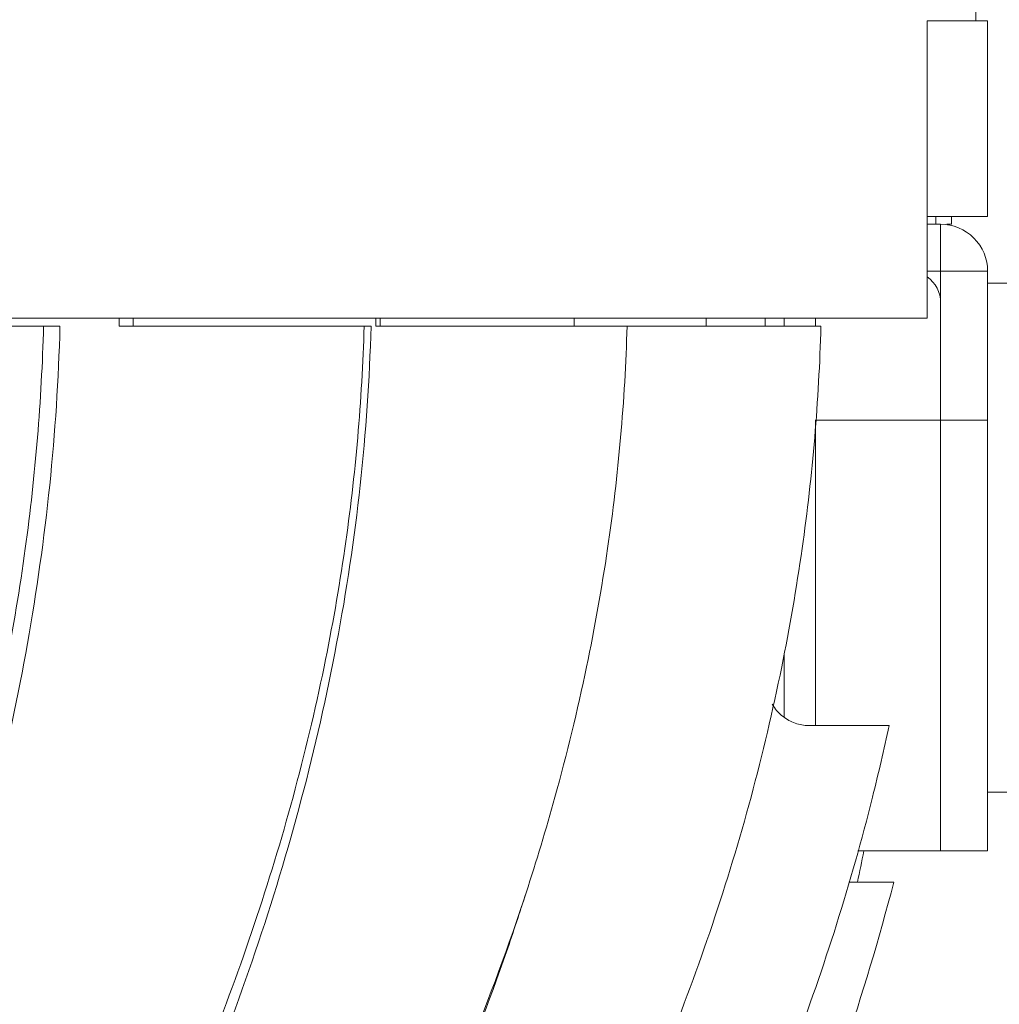
# Model space of a CAD drawing. Units: centimetres. Extents: x -7.3 to 29.3, y -13.3 to 7.8.
# Drawn here: x 26.6 to 28.2, y 2 to 3.6 of the extents above; entities that cross this region are included whole.
import ezdxf

# ---------------------------------------------------------------- set-up
doc = ezdxf.new("R2010")
doc.units = ezdxf.units.CM
doc.header["$MEASUREMENT"] = 0

msp = doc.modelspace()

# ---------------------------------------------------------------- linework, layer by layer
at = {"lineweight": 5}
for points, knots in [([(28.166, 3.7352), (28.166, 3.7352), (28.166, 3.5574), (28.166, 3.5574), (28.166, 3.5574), (28.166, 3.7352), (28.166, 3.7352)], [0, 0, 0, 0, 1, 1, 1, 1.1778, 1.1778, 1.1778, 1.1778]), ([(28.1851, 3.5574), (28.1851, 3.5574), (28.0871, 3.5574), (28.0871, 3.5574), (28.0871, 3.5574), (28.1851, 3.5574), (28.1851, 3.5574)], [0, 0, 0, 0, 1, 1, 1, 1.09797, 1.09797, 1.09797, 1.09797]), ([(28.0871, 3.5574), (28.0871, 3.5574), (28.0871, 3.0748), (28.0871, 3.0748), (28.0871, 3.0748), (28.0871, 3.5574), (28.0871, 3.5574)], [0, 0, 0, 0, 1, 1, 1, 1.4826, 1.4826, 1.4826, 1.4826]), ([(28.1851, 3.2399), (28.1851, 3.2399), (28.1851, 3.5574), (28.1851, 3.5574), (28.1851, 3.5574), (28.1851, 3.2399), (28.1851, 3.2399)], [0, 0, 0, 0, 1, 1, 1, 1.3175, 1.3175, 1.3175, 1.3175]), ([(28.1851, 3.2399), (28.1851, 3.2399), (28.0871, 3.2399), (28.0871, 3.2399), (28.0871, 3.2399), (28.1851, 3.2399), (28.1851, 3.2399)], [0, 0, 0, 0, 1, 1, 1, 1.09797, 1.09797, 1.09797, 1.09797]), ([(28.1089, 3.2272), (28.1089, 3.2272), (28.0871, 3.2272), (28.0871, 3.2272), (28.0871, 3.2272), (28.1089, 3.2272), (28.1089, 3.2272)], [0, 0, 0, 0, 1, 1, 1, 1.02177, 1.02177, 1.02177, 1.02177]), ([(28.1012, 3.2272), (28.1012, 3.2272), (28.1012, 3.2399), (28.1012, 3.2399), (28.1012, 3.2399), (28.1012, 3.2272), (28.1012, 3.2272)], [0, 0, 0, 0, 1, 1, 1, 1.0127, 1.0127, 1.0127, 1.0127]), ([(28.1851, 3.151), (28.1851, 3.1712), (28.177, 3.1906), (28.1627, 3.2049), (28.1627, 3.2049), (28.1484, 3.2192), (28.1291, 3.2272), (28.1089, 3.2272)], [0, 0, 0, 0, 0.5, 0.5, 0.5, 0.5, 1, 1, 1, 1]), ([(28.1089, 3.151), (28.1089, 3.151), (28.1089, 3.2272), (28.1089, 3.2272), (28.1089, 3.2272), (28.1089, 3.151), (28.1089, 3.151)], [0, 0, 0, 0, 1, 1, 1, 1.0762, 1.0762, 1.0762, 1.0762]), ([(28.1266, 3.2272), (28.1266, 3.2272), (28.1192, 3.2272), (28.1192, 3.2272), (28.1192, 3.2272), (28.1266, 3.2272), (28.1266, 3.2272)], [0, 0, 0, 0, 1, 1, 1, 1.00744, 1.00744, 1.00744, 1.00744]), ([(28.1266, 3.2272), (28.1266, 3.2272), (28.1266, 3.2399), (28.1266, 3.2399), (28.1266, 3.2399), (28.1266, 3.2272), (28.1266, 3.2272)], [0, 0, 0, 0, 1, 1, 1, 1.0127, 1.0127, 1.0127, 1.0127]), ([(28.1089, 3.151), (28.1089, 3.151), (28.1851, 3.151), (28.1851, 3.151), (28.1851, 3.151), (28.1089, 3.151), (28.1089, 3.151)], [0, 0, 0, 0, 1, 1, 1, 1.0762, 1.0762, 1.0762, 1.0762]), ([(28.1851, 2.2112), (28.1851, 2.2112), (28.1851, 3.151), (28.1851, 3.151), (28.1851, 3.151), (28.1851, 2.2112), (28.1851, 2.2112)], [0, 0, 0, 0, 1, 1, 1, 1.9398, 1.9398, 1.9398, 1.9398]), ([(28.2231, 3.132), (28.2231, 3.132), (28.185, 3.132), (28.185, 3.132), (28.185, 3.132), (28.2231, 3.132), (28.2231, 3.132)], [0, 0, 0, 0, 1, 1, 1, 1.0381, 1.0381, 1.0381, 1.0381]), ([(28.0871, 3.0748), (28.0871, 3.0748), (21.9838, 3.0748), (21.9838, 3.0748), (21.9838, 3.0748), (28.0871, 3.0748), (28.0871, 3.0748)], [0, 0, 0, 0, 1, 1, 1, 7.10325, 7.10325, 7.10325, 7.10325]), ([(26.7761, 3.0621), (26.7761, 3.0621), (26.7761, 3.0748), (26.7761, 3.0748), (26.7761, 3.0748), (26.7761, 3.0621), (26.7761, 3.0621)], [0, 0, 0, 0, 1, 1, 1, 1.0127, 1.0127, 1.0127, 1.0127]), ([(26.7989, 3.0621), (26.7989, 3.0621), (26.7989, 3.0748), (26.7989, 3.0748), (26.7989, 3.0748), (26.7989, 3.0621), (26.7989, 3.0621)], [0, 0, 0, 0, 1, 1, 1, 1.0127, 1.0127, 1.0127, 1.0127]), ([(27.1925, 3.0621), (27.1925, 3.0621), (27.1925, 3.0748), (27.1925, 3.0748), (27.1925, 3.0748), (27.1925, 3.0621), (27.1925, 3.0621)], [0, 0, 0, 0, 1, 1, 1, 1.0127, 1.0127, 1.0127, 1.0127]), ([(27.1996, 3.0621), (27.1996, 3.0621), (27.1996, 3.0748), (27.1996, 3.0748), (27.1996, 3.0748), (27.1996, 3.0621), (27.1996, 3.0621)], [0, 0, 0, 0, 1, 1, 1, 1.0127, 1.0127, 1.0127, 1.0127]), ([(27.5146, 3.0621), (27.5146, 3.0621), (27.5146, 3.0748), (27.5146, 3.0748), (27.5146, 3.0748), (27.5146, 3.0621), (27.5146, 3.0621)], [0, 0, 0, 0, 1, 1, 1, 1.0127, 1.0127, 1.0127, 1.0127]), ([(27.7283, 3.0621), (27.7283, 3.0621), (27.7283, 3.0748), (27.7283, 3.0748), (27.7283, 3.0748), (27.7283, 3.0621), (27.7283, 3.0621)], [0, 0, 0, 0, 1, 1, 1, 1.0127, 1.0127, 1.0127, 1.0127]), ([(27.8244, 3.0621), (27.8244, 3.0621), (27.8244, 3.0748), (27.8244, 3.0748), (27.8244, 3.0748), (27.8244, 3.0621), (27.8244, 3.0621)], [0, 0, 0, 0, 1, 1, 1, 1.0127, 1.0127, 1.0127, 1.0127]), ([(27.8549, 3.0621), (27.8549, 3.0621), (27.8549, 3.0748), (27.8549, 3.0748), (27.8549, 3.0748), (27.8549, 3.0621), (27.8549, 3.0621)], [0, 0, 0, 0, 1, 1, 1, 1.0127, 1.0127, 1.0127, 1.0127]), ([(27.9057, 3.0621), (27.9057, 3.0621), (27.9057, 3.0748), (27.9057, 3.0748), (27.9057, 3.0748), (27.9057, 3.0621), (27.9057, 3.0621)], [0, 0, 0, 0, 1, 1, 1, 1.0127, 1.0127, 1.0127, 1.0127]), ([(26.0427, 1.0888), (26.1152, 1.2178), (26.1835, 1.3491), (26.2465, 1.483), (26.2465, 1.483), (26.3091, 1.6158), (26.3663, 1.7511), (26.417, 1.8889), (26.417, 1.8889), (26.4664, 2.0231), (26.5095, 2.1598), (26.5449, 2.2984), (26.5449, 2.2984), (26.5627, 2.3683), (26.5785, 2.4387), (26.5923, 2.5096), (26.5923, 2.5096), (26.6046, 2.5732), (26.6152, 2.6372), (26.624, 2.7014), (26.624, 2.7014), (26.6404, 2.821), (26.6504, 2.9415), (26.6537, 3.0621)], [0, 0, 0, 0, 0.166667, 0.166667, 0.166667, 0.166667, 0.333333, 0.333333, 0.333333, 0.333333, 0.5, 0.5, 0.5, 0.5, 0.666667, 0.666667, 0.666667, 0.666667, 0.833333, 0.833333, 0.833333, 0.833333, 1, 1, 1, 1]), ([(26.6803, 3.0621), (26.678, 2.9759), (26.6724, 2.8898), (26.6636, 2.8039), (26.6636, 2.8039), (26.6547, 2.718), (26.6426, 2.6324), (26.6275, 2.5474), (26.6275, 2.5474), (26.6125, 2.4626), (26.5945, 2.3783), (26.5737, 2.2947), (26.5737, 2.2947), (26.553, 2.2116), (26.5297, 2.1292), (26.5039, 2.0475), (26.5039, 2.0475), (26.4782, 1.9662), (26.4502, 1.8857), (26.42, 1.8059), (26.42, 1.8059), (26.3896, 1.7256), (26.3571, 1.6461), (26.3227, 1.5673), (26.3227, 1.5673), (26.2876, 1.487), (26.2506, 1.4076), (26.2119, 1.329), (26.2119, 1.329), (26.172, 1.2481), (26.1303, 1.168), (26.0871, 1.0888)], [0, 0, 0, 0, 0.125, 0.125, 0.125, 0.125, 0.25, 0.25, 0.25, 0.25, 0.375, 0.375, 0.375, 0.375, 0.5, 0.5, 0.5, 0.5, 0.625, 0.625, 0.625, 0.625, 0.75, 0.75, 0.75, 0.75, 0.875, 0.875, 0.875, 0.875, 1, 1, 1, 1]), ([(26.2837, 3.0621), (26.2837, 3.0621), (26.6803, 3.0621), (26.6803, 3.0621), (26.6803, 3.0621), (26.2837, 3.0621), (26.2837, 3.0621)], [0, 0, 0, 0, 1, 1, 1, 1.39658, 1.39658, 1.39658, 1.39658]), ([(26.5169, 1.1021), (26.5949, 1.2259), (26.6681, 1.3529), (26.7354, 1.483), (26.7354, 1.483), (26.8038, 1.6152), (26.8662, 1.7505), (26.9211, 1.8889), (26.9211, 1.8889), (26.9743, 2.0227), (27.0205, 2.1594), (27.0583, 2.2984), (27.0583, 2.2984), (27.0772, 2.3683), (27.0941, 2.4387), (27.1087, 2.5096), (27.1087, 2.5096), (27.1218, 2.5732), (27.1331, 2.6371), (27.1424, 2.7014), (27.1424, 2.7014), (27.1597, 2.8209), (27.1703, 2.9415), (27.1737, 3.0621)], [0, 0, 0, 0, 0.166667, 0.166667, 0.166667, 0.166667, 0.333333, 0.333333, 0.333333, 0.333333, 0.5, 0.5, 0.5, 0.5, 0.666667, 0.666667, 0.666667, 0.666667, 0.833333, 0.833333, 0.833333, 0.833333, 1, 1, 1, 1]), ([(27.1849, 3.0621), (27.1825, 2.9759), (27.1766, 2.8897), (27.1672, 2.8039), (27.1672, 2.8039), (27.1579, 2.718), (27.1451, 2.6324), (27.1291, 2.5474), (27.1291, 2.5474), (27.1131, 2.4625), (27.0939, 2.3782), (27.0718, 2.2947), (27.0718, 2.2947), (27.0497, 2.2115), (27.0247, 2.1291), (26.9971, 2.0475), (26.9971, 2.0475), (26.9695, 1.9661), (26.9392, 1.8855), (26.9066, 1.8059), (26.9066, 1.8059), (26.8736, 1.7254), (26.8382, 1.6459), (26.8006, 1.5673), (26.8006, 1.5673), (26.7621, 1.4868), (26.7213, 1.4073), (26.6785, 1.329), (26.6785, 1.329), (26.6341, 1.2477), (26.5876, 1.1677), (26.539, 1.0888)], [0, 0, 0, 0, 0.125, 0.125, 0.125, 0.125, 0.25, 0.25, 0.25, 0.25, 0.375, 0.375, 0.375, 0.375, 0.5, 0.5, 0.5, 0.5, 0.625, 0.625, 0.625, 0.625, 0.75, 0.75, 0.75, 0.75, 0.875, 0.875, 0.875, 0.875, 1, 1, 1, 1]), ([(26.7761, 3.0621), (26.7761, 3.0621), (27.1849, 3.0621), (27.1849, 3.0621), (27.1849, 3.0621), (26.7761, 3.0621), (26.7761, 3.0621)], [0, 0, 0, 0, 1, 1, 1, 1.40874, 1.40874, 1.40874, 1.40874]), ([(27.1925, 3.0621), (27.1925, 3.0621), (27.9148, 3.0621), (27.9148, 3.0621), (27.9148, 3.0621), (27.1925, 3.0621), (27.1925, 3.0621)], [0, 0, 0, 0, 1, 1, 1, 1.72228, 1.72228, 1.72228, 1.72228]), ([(27.2295, 1.0888), (27.3172, 1.2157), (27.3984, 1.3473), (27.472, 1.483), (27.472, 1.483), (27.5434, 1.6146), (27.6076, 1.75), (27.6636, 1.8889), (27.6636, 1.8889), (27.7175, 2.0225), (27.7637, 2.1593), (27.8013, 2.2984), (27.8013, 2.2984), (27.8201, 2.3683), (27.8367, 2.4387), (27.8511, 2.5096), (27.8511, 2.5096), (27.864, 2.5732), (27.875, 2.6371), (27.8842, 2.7014), (27.8842, 2.7014), (27.9011, 2.8209), (27.9114, 2.9415), (27.9148, 3.0621)], [0, 0, 0, 0, 0.166667, 0.166667, 0.166667, 0.166667, 0.333333, 0.333333, 0.333333, 0.333333, 0.5, 0.5, 0.5, 0.5, 0.666667, 0.666667, 0.666667, 0.666667, 0.833333, 0.833333, 0.833333, 0.833333, 1, 1, 1, 1]), ([(27.4364, 2.1432), (27.4532, 2.1946), (27.4688, 2.2463), (27.4833, 2.2984), (27.4833, 2.2984), (27.5026, 2.3682), (27.5197, 2.4387), (27.5345, 2.5096), (27.5345, 2.5096), (27.5478, 2.5732), (27.5592, 2.6371), (27.5686, 2.7014), (27.5686, 2.7014), (27.5862, 2.8209), (27.5968, 2.9415), (27.6003, 3.0621)], [0, 0, 0, 0, 0.25, 0.25, 0.25, 0.25, 0.5, 0.5, 0.5, 0.5, 0.75, 0.75, 0.75, 0.75, 1, 1, 1, 1]), ([(28.1851, 2.9097), (28.1851, 2.9097), (27.9057, 2.9097), (27.9057, 2.9097), (27.9057, 2.9097), (28.1851, 2.9097), (28.1851, 2.9097)], [0, 0, 0, 0, 1, 1, 1, 1.2794, 1.2794, 1.2794, 1.2794]), ([(27.9057, 2.4144), (27.9057, 2.4144), (27.9057, 2.9097), (27.9057, 2.9097), (27.9057, 2.9097), (27.9057, 2.4144), (27.9057, 2.4144)], [0, 0, 0, 0, 1, 1, 1, 1.4953, 1.4953, 1.4953, 1.4953]), ([(27.8549, 2.4281), (27.8549, 2.4281), (27.8549, 2.5318), (27.8549, 2.5318), (27.8549, 2.5318), (27.8549, 2.4281), (27.8549, 2.4281)], [0, 0, 0, 0, 1, 1, 1, 1.1037, 1.1037, 1.1037, 1.1037]), ([(27.873, 2.4182), (27.8659, 2.4206), (27.8592, 2.4244), (27.8532, 2.429), (27.8532, 2.429), (27.8472, 2.4337), (27.8419, 2.4394), (27.8376, 2.4458), (27.8376, 2.4458), (27.8369, 2.4468), (27.8362, 2.4479), (27.8355, 2.449)], [0, 0, 0, 0, 0.333333, 0.333333, 0.333333, 0.333333, 0.666667, 0.666667, 0.666667, 0.666667, 1, 1, 1, 1]), ([(27.4531, 1.0888), (27.5386, 1.2155), (27.6171, 1.3472), (27.6876, 1.483), (27.6876, 1.483), (27.756, 1.6146), (27.8169, 1.7502), (27.8695, 1.8889), (27.8695, 1.8889), (27.9204, 2.0227), (27.9636, 2.1596), (27.9984, 2.2984), (27.9984, 2.2984), (28.0081, 2.3369), (28.0171, 2.3756), (28.0255, 2.4144)], [0, 0, 0, 0, 0.25, 0.25, 0.25, 0.25, 0.5, 0.5, 0.5, 0.5, 0.75, 0.75, 0.75, 0.75, 1, 1, 1, 1]), ([(27.8948, 2.4144), (27.8948, 2.4144), (28.0255, 2.4144), (28.0255, 2.4144), (28.0255, 2.4144), (27.8948, 2.4144), (27.8948, 2.4144)], [0, 0, 0, 0, 1, 1, 1, 1.13062, 1.13062, 1.13062, 1.13062]), ([(28.2231, 2.3065), (28.2231, 2.3065), (28.185, 2.3065), (28.185, 2.3065), (28.185, 2.3065), (28.2231, 2.3065), (28.2231, 2.3065)], [0, 0, 0, 0, 1, 1, 1, 1.0381, 1.0381, 1.0381, 1.0381]), ([(28.1851, 2.2112), (28.1851, 2.2112), (27.9746, 2.2112), (27.9746, 2.2112), (27.9746, 2.2112), (28.1851, 2.2112), (28.1851, 2.2112)], [0, 0, 0, 0, 1, 1, 1, 1.21042, 1.21042, 1.21042, 1.21042]), ([(27.571, 1.0888), (27.6509, 1.2156), (27.7231, 1.3474), (27.7873, 1.483), (27.7873, 1.483), (27.8498, 1.615), (27.9047, 1.7506), (27.9516, 1.8889), (27.9516, 1.8889), (27.982, 1.9784), (28.0091, 2.069), (28.0329, 2.1604)], [0, 0, 0, 0, 0.333333, 0.333333, 0.333333, 0.333333, 0.666667, 0.666667, 0.666667, 0.666667, 1, 1, 1, 1]), ([(27.96, 2.1604), (27.96, 2.1604), (28.0329, 2.1604), (28.0329, 2.1604), (28.0329, 2.1604), (27.96, 2.1604), (27.96, 2.1604)], [0, 0, 0, 0, 1, 1, 1, 1.07287, 1.07287, 1.07287, 1.07287]), ([(26.91, 1.0888), (26.9962, 1.2162), (27.0766, 1.3477), (27.1499, 1.483), (27.1499, 1.483), (27.2213, 1.6147), (27.286, 1.7501), (27.3428, 1.8889), (27.3428, 1.8889), (27.377, 1.9725), (27.4083, 2.0573), (27.4364, 2.1432)], [0, 0, 0, 0, 0.333333, 0.333333, 0.333333, 0.333333, 0.666667, 0.666667, 0.666667, 0.666667, 1, 1, 1, 1]), ([(27.4364, 2.1432), (27.4262, 2.1112), (27.4156, 2.0793), (27.4046, 2.0475), (27.4046, 2.0475), (27.3762, 1.966), (27.3451, 1.8854), (27.3115, 1.8059), (27.3115, 1.8059), (27.2773, 1.7253), (27.2406, 1.6457), (27.2015, 1.5673), (27.2015, 1.5673), (27.1612, 1.4866), (27.1184, 1.4072), (27.0734, 1.329), (27.0734, 1.329), (27.0264, 1.2475), (26.977, 1.1674), (26.9253, 1.0888)], [0, 0, 0, 0, 0.2, 0.2, 0.2, 0.2, 0.4, 0.4, 0.4, 0.4, 0.6, 0.6, 0.6, 0.6, 0.8, 0.8, 0.8, 0.8, 1, 1, 1, 1])]:
    msp.add_open_spline(points, degree=3, knots=knots, dxfattribs=at)
for points in [[(28.0871, 3.5574), (28.0871, 3.5574), (28.0871, 3.5574), (28.0871, 3.5574)], [(28.1851, 3.5574), (28.1851, 3.5574), (28.1851, 3.5574), (28.1851, 3.5574)], [(28.1851, 3.5574), (28.1851, 3.5574), (28.1851, 3.5574), (28.1851, 3.5574)], [(28.1012, 3.2399), (28.1012, 3.2399), (28.1012, 3.2399), (28.1012, 3.2399)], [(28.1089, 3.2272), (28.1089, 3.2272), (28.1089, 3.2272), (28.1089, 3.2272)], [(28.1089, 3.2272), (28.1089, 3.2272), (28.1089, 3.2272), (28.1089, 3.2272)], [(28.1266, 3.2399), (28.1266, 3.2399), (28.1266, 3.2399), (28.1266, 3.2399)], [(28.1266, 3.2272), (28.1266, 3.2272), (28.1266, 3.2272), (28.1266, 3.2272)], [(28.1851, 3.2399), (28.1851, 3.2399), (28.1851, 3.2399), (28.1851, 3.2399)], [(28.1851, 3.151), (28.1851, 3.151), (28.1851, 3.151), (28.1851, 3.151)], [(28.1851, 3.151), (28.1851, 3.151), (28.1851, 3.151), (28.1851, 3.151)], [(28.1089, 3.1002), (28.1089, 3.1168), (28.1008, 3.1323), (28.0873, 3.1418)], [(26.7761, 3.0748), (26.7761, 3.0748), (26.7761, 3.0748), (26.7761, 3.0748)], [(26.7989, 3.0748), (26.7989, 3.0748), (26.7989, 3.0748), (26.7989, 3.0748)], [(27.1925, 3.0748), (27.1925, 3.0748), (27.1925, 3.0748), (27.1925, 3.0748)], [(27.1996, 3.0748), (27.1996, 3.0748), (27.1996, 3.0748), (27.1996, 3.0748)], [(27.5146, 3.0748), (27.5146, 3.0748), (27.5146, 3.0748), (27.5146, 3.0748)], [(27.7283, 3.0748), (27.7283, 3.0748), (27.7283, 3.0748), (27.7283, 3.0748)], [(27.8244, 3.0748), (27.8244, 3.0748), (27.8244, 3.0748), (27.8244, 3.0748)], [(27.8549, 3.0748), (27.8549, 3.0748), (27.8549, 3.0748), (27.8549, 3.0748)], [(27.9057, 3.0748), (27.9057, 3.0748), (27.9057, 3.0748), (27.9057, 3.0748)], [(28.0871, 3.0748), (28.0871, 3.0748), (28.0871, 3.0748), (28.0871, 3.0748)], [(26.6803, 3.0621), (26.6803, 3.0621), (26.6803, 3.0621), (26.6803, 3.0621)], [(27.1849, 3.0621), (27.1849, 3.0621), (27.1849, 3.0621), (27.1849, 3.0621)], [(27.9148, 3.0621), (27.9148, 3.0621), (27.9148, 3.0621), (27.9148, 3.0621)], [(27.9057, 2.9097), (27.9057, 2.9097), (27.9057, 2.9097), (27.9057, 2.9097)], [(28.1851, 2.9097), (28.1851, 2.9097), (28.1851, 2.9097), (28.1851, 2.9097)], [(27.8549, 2.5318), (27.8549, 2.5318), (27.8549, 2.5318), (27.8549, 2.5318)], [(27.8948, 2.4144), (27.8875, 2.4144), (27.88, 2.4157), (27.873, 2.4182)], [(28.0255, 2.4144), (28.0255, 2.4144), (28.0255, 2.4144), (28.0255, 2.4144)], [(27.9739, 2.1604), (27.9775, 2.1772), (27.981, 2.1941), (27.9845, 2.211)], [(28.1851, 2.2112), (28.1851, 2.2112), (28.1851, 2.2112), (28.1851, 2.2112)], [(28.0329, 2.1604), (28.0329, 2.1604), (28.0329, 2.1604), (28.0329, 2.1604)]]:
    msp.add_open_spline(points, degree=3, dxfattribs=at)
at = {"color": 3, "lineweight": 5}
for points, knots in [([(28.1089, 3.151), (28.1089, 3.151), (28.0871, 3.151), (28.0871, 3.151), (28.0871, 3.151), (28.1089, 3.151), (28.1089, 3.151)], [0, 0, 0, 0, 1, 1, 1, 1.02177, 1.02177, 1.02177, 1.02177]), ([(28.1089, 2.2112), (28.1089, 2.2112), (28.1089, 3.151), (28.1089, 3.151), (28.1089, 3.151), (28.1089, 2.2112), (28.1089, 2.2112)], [0, 0, 0, 0, 1, 1, 1, 1.9398, 1.9398, 1.9398, 1.9398])]:
    msp.add_open_spline(points, degree=3, knots=knots, dxfattribs=at)
msp.add_open_spline([(28.1089, 3.151), (28.1089, 3.151), (28.1089, 3.151), (28.1089, 3.151)], degree=3, dxfattribs=at)
msp.add_open_spline([(28.1089, 3.151), (28.1089, 3.151), (28.1089, 3.151), (28.1089, 3.151)], degree=3, dxfattribs=at)

doc.saveas('drawing.dxf')
